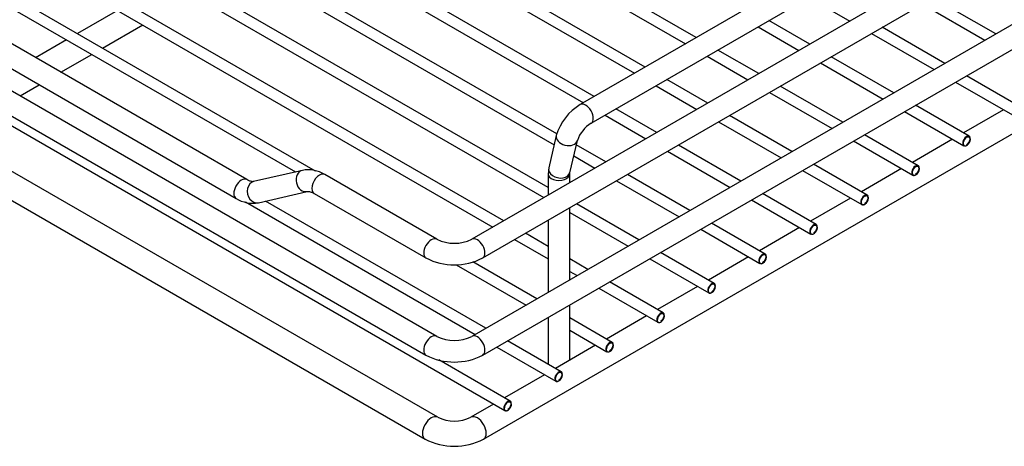
# Model space of a CAD drawing. Units: millimetres. Extents: x 214 to 4305, y 150 to 2797.
# Drawn here: x 3400 to 3597, y 1455 to 1540 of the extents above; entities that cross this region are included whole.
import ezdxf

# ---------------------------------------------------------------- set-up
doc = ezdxf.new("R2010")
doc.units = ezdxf.units.MM
doc.layers.add('DV2_0', color=7, linetype='Continuous')

msp = doc.modelspace()

# ---------------------------------------------------------------- linework, layer by layer
at = {"layer": 'DV2_0', "color": 7, "linetype": 'Continuous'}
for p, q in [((3535.331, 1536.476), (3364.92, 1634.863)), ((3363.84, 1632.993), (3533.171, 1535.228)), ((3525.149, 1530.597), (3354.738, 1628.984)), ((3353.658, 1627.114), (3522.989, 1529.35)), ((3514.966, 1524.718), (3344.555, 1623.106)), ((3343.475, 1621.235), (3512.806, 1523.471)), ((3507.497, 1517.273), (3334.373, 1617.227)), ((3333.293, 1615.356), (3506.956, 1515.091)), ((3505.74, 1506.53), (3324.191, 1611.348)), ((3323.111, 1609.478), (3504.915, 1504.512)), ((3496.893, 1499.88), (3314.008, 1605.469)), ((3312.928, 1603.599), (3494.733, 1498.633)), ((3459.295, 1509.83), (3306.061, 1598.3)), ((3483.524, 1476.806), (3281.914, 1593.207)), ((3309.805, 1593.644), (3455.297, 1509.644)), ((3631.045, 1591.736), (3512.166, 1523.101)), ((3279.754, 1589.466), (3481.364, 1473.065)), ((3514.326, 1519.36), (3633.205, 1587.995)), ((3282.381, 1585.962), (3497.127, 1461.978)), ((3445.605, 1508.105), (3319.834, 1580.72)), ((3483.704, 1460.657), (3281.585, 1577.352)), ((3317.674, 1576.978), (3443.445, 1504.364)), ((3631.045, 1577.333), (3490.529, 1496.206)), ((3279.065, 1572.987), (3481.184, 1456.292)), ((3492.689, 1492.465), (3633.205, 1573.592)), ((3631.045, 1557.933), (3490.528, 1476.806)), ((3492.688, 1473.065), (3633.205, 1554.192)), ((3557.856, 1544.492), (3566.009, 1539.784)), ((3595.152, 1537.21), (3582.671, 1544.416)), ((3419.787, 1541.903), (3411.764, 1537.272)), ((3580.511, 1543.169), (3592.992, 1535.963)), ((3557.987, 1535.153), (3549.833, 1539.86)), ((3416.804, 1534.362), (3424.827, 1538.994)), ((3492.868, 1456.292), (3633.894, 1537.713)), ((3547.673, 1538.613), (3555.827, 1533.906)), ((3584.97, 1531.332), (3572.489, 1538.537)), ((3409.604, 1536.025), (3403.426, 1532.457)), ((3570.329, 1537.29), (3582.81, 1530.085)), ((3547.804, 1529.274), (3539.651, 1533.981)), ((3408.466, 1529.548), (3414.644, 1533.115)), ((3537.491, 1532.734), (3545.644, 1528.027)), ((3574.787, 1525.453), (3562.307, 1532.659)), ((3560.147, 1531.412), (3572.627, 1524.206)), ((3537.622, 1523.395), (3529.469, 1528.103)), ((3600.03, 1522.636), (3589.29, 1528.837)), ((3400.32, 1524.845), (3404.146, 1527.053)), ((3527.309, 1526.855), (3535.462, 1522.148)), ((3564.605, 1519.574), (3552.124, 1526.78)), ((3587.13, 1527.59), (3598.95, 1520.766)), ((3549.964, 1525.533), (3562.445, 1518.327)), ((3527.44, 1517.516), (3519.286, 1522.224)), ((3589.848, 1516.757), (3579.107, 1522.959)), ((3596.705, 1522.062), (3588.682, 1517.43)), ((3517.126, 1520.977), (3525.28, 1516.269)), ((3554.423, 1513.695), (3541.942, 1520.901)), ((3576.947, 1521.712), (3588.768, 1514.887)), ((3539.782, 1519.654), (3552.263, 1512.448)), ((3507.384, 1516.931), (3505.879, 1510.463)), ((3510.086, 1509.484), (3511.591, 1515.952)), ((3579.666, 1510.879), (3568.925, 1517.08)), ((3586.522, 1516.183), (3578.5, 1511.552)), ((3517.257, 1511.638), (3511.377, 1515.033)), ((3544.24, 1507.816), (3531.76, 1515.022)), ((3566.765, 1515.833), (3578.586, 1509.008)), ((3510.866, 1512.834), (3515.097, 1510.391)), ((3529.6, 1513.775), (3542.08, 1506.569)), ((3456.689, 1509.966), (3446.958, 1507.716)), ((3505.879, 1510.463), (3505.74, 1509.208)), ((3556.583, 1509.954), (3568.403, 1503.129)), ((3569.483, 1505), (3558.743, 1511.201)), ((3576.34, 1510.305), (3568.318, 1505.673)), ((3483.524, 1496.206), (3461.176, 1509.109)), ((3505.74, 1509.208), (3505.74, 1504.988)), ((3510.06, 1509.208), (3510.086, 1509.484)), ((3510.06, 1507.482), (3510.06, 1509.208)), ((3534.058, 1501.938), (3521.577, 1509.144)), ((3519.417, 1507.896), (3531.898, 1500.691)), ((3447.931, 1503.507), (3457.662, 1505.757)), ((3459.016, 1505.368), (3481.364, 1492.465)), ((3546.4, 1504.075), (3558.221, 1497.251)), ((3559.301, 1499.121), (3548.56, 1505.322)), ((3566.158, 1504.426), (3558.135, 1499.794)), ((3445.326, 1503.643), (3491.169, 1477.176)), ((3493.329, 1478.423), (3449.324, 1503.829)), ((3510.06, 1488.083), (3510.06, 1502.494)), ((3523.876, 1496.059), (3511.395, 1503.265)), ((3510.06, 1501.541), (3521.716, 1494.812)), ((3505.74, 1500), (3505.74, 1485.588)), ((3536.218, 1498.196), (3548.039, 1491.372)), ((3549.119, 1493.242), (3538.378, 1499.444)), ((3555.975, 1498.547), (3547.953, 1493.915)), ((3505.74, 1494.772), (3501.213, 1497.386)), ((3499.053, 1496.139), (3505.74, 1492.278)), ((3513.693, 1490.18), (3510.06, 1492.278)), ((3526.036, 1492.318), (3537.856, 1485.493)), ((3538.936, 1487.364), (3528.196, 1493.565)), ((3545.793, 1492.668), (3537.771, 1488.036)), ((3487.378, 1491.122), (3501.351, 1483.054)), ((3503.511, 1484.301), (3490.747, 1491.67)), ((3510.06, 1489.784), (3511.533, 1488.933)), ((3515.853, 1486.439), (3527.674, 1479.614)), ((3528.754, 1481.485), (3518.013, 1487.686)), ((3535.611, 1486.789), (3527.588, 1482.158)), ((3510.06, 1472.038), (3510.06, 1483.094)), ((3505.671, 1480.56), (3505.74, 1480.52)), ((3505.74, 1480.6), (3505.74, 1471.257)), ((3518.572, 1475.606), (3510.06, 1480.52)), ((3525.428, 1480.911), (3517.406, 1476.279)), ((3510.06, 1478.026), (3517.492, 1473.735)), ((3495.489, 1474.681), (3507.309, 1467.857)), ((3508.389, 1469.727), (3497.649, 1475.928)), ((3515.246, 1475.032), (3507.224, 1470.4)), ((3498.207, 1463.849), (3483.911, 1472.102)), ((3505.064, 1469.153), (3497.041, 1464.521)), ((3494.881, 1463.274), (3490.348, 1460.657))]:
    msp.add_line(p, q, dxfattribs=at)
for centre, radius, start, end in [((3517.731, 1513.849), 10.796, 121.02695, 163.41806), ((3517.879, 1513.707), 6.677, 122.15385, 160.35792), ((3588.537, 1516.26), 1.543, 305.66402, 355.64674), ((3457.85, 1503.871), 6.204, 57.59041, 100.78927), ((3578.355, 1510.381), 1.543, 305.66402, 355.64674), ((3446.77, 1509.602), 6.204, 237.59041, 280.78927), ((3568.172, 1504.502), 1.543, 305.66402, 355.64674), ((3557.99, 1498.623), 1.543, 305.66402, 355.64674), ((3487.026, 1503.364), 7.969, 243.93153, 296.06814), ((3487.026, 1503.294), 12.22, 242.39774, 297.60197), ((3547.808, 1492.745), 1.543, 305.66402, 355.64674), ((3537.625, 1486.866), 1.543, 305.66402, 355.64674), ((3527.443, 1480.987), 1.543, 305.66402, 355.64674), ((3487.026, 1483.965), 7.969, 243.93153, 296.06814), ((3517.261, 1475.108), 1.543, 305.66402, 355.64674), ((3487.026, 1483.894), 12.22, 242.39774, 297.60197), ((3507.078, 1469.23), 1.543, 305.66402, 355.64674), ((3496.896, 1463.351), 1.543, 305.66402, 355.64674), ((3487.026, 1467.51), 7.615, 244.13675, 295.86291), ((3487.026, 1467.429), 12.576, 242.31957, 297.68014)]:
    msp.add_arc(centre, radius, start, end, dxfattribs=at)
for centre, major_axis, ratio, start_param, end_param in [((3513.246, 1521.231), (1.08, -1.871), 0.5773503, 0.0037246, 3.1411567), ((3509.487, 1516.441), (-2.104, 0.489), 0.69487, 0, 3.120386), ((3509.487, 1516.441), (-2.104, 0.489), 0.69487, 3.120386, 3.1415927), ((3589.308, 1515.822), (0.54, 0.935), 0.5773476, 0, 3.6219707), ((3589.359, 1515.793), (-0.504, -0.873), 0.5773476, 2.3561968, 6.2831853), ((3589.359, 1515.793), (-0.504, -0.873), 0.5773476, 0.46583, 2.3561968), ((3589.308, 1515.822), (0.54, 0.935), 0.5773476, 5.8984591, 6.2831853), ((3589.359, 1515.793), (-0.504, -0.873), 0.5773476, 0, 0.46583), ((3457.176, 1507.861), (-0.487, 2.104), 0.8040915, 0, 3.1409205), ((3507.982, 1509.973), (-2.104, 0.489), 0.69487, 0, 3.1415927), ((3579.126, 1509.943), (0.54, 0.935), 0.5773476, 0, 3.6219707), ((3579.176, 1509.914), (-0.504, -0.873), 0.5773476, 2.3561968, 6.2831853), ((3579.176, 1509.914), (-0.504, -0.873), 0.5773476, 0.46583, 2.3561968), ((3579.126, 1509.943), (0.54, 0.935), 0.5773476, 5.8984591, 6.2831853), ((3444.525, 1506.235), (1.08, 1.871), 0.5773476, 0.0273886, 3.1420711), ((3444.525, 1506.235), (1.08, 1.871), 0.5773476, 0, 0.0273886), ((3460.096, 1507.238), (1.08, 1.871), 0.5773476, 0, 3.1415927), ((3507.9, 1509.208), (-2.16, 0), 0.5773529, 0.0001544, 3.158548), ((3579.176, 1509.914), (-0.504, -0.873), 0.5773476, 0, 0.46583), ((3447.445, 1505.612), (-0.487, 2.104), 0.8040915, 0, 3.1415927), ((3568.943, 1504.065), (0.54, 0.935), 0.5773476, 0, 3.6219707), ((3568.994, 1504.035), (-0.504, -0.873), 0.5773476, 2.3561968, 6.2831853), ((3568.994, 1504.035), (-0.504, -0.873), 0.5773476, 0.46583, 2.3561968), ((3568.943, 1504.065), (0.54, 0.935), 0.5773476, 5.8984591, 6.2831853), ((3568.994, 1504.035), (-0.504, -0.873), 0.5773476, 0, 0.46583), ((3558.761, 1498.186), (0.54, 0.935), 0.5773476, 0, 3.6219707), ((3558.812, 1498.156), (-0.504, -0.873), 0.5773476, 2.3561968, 6.2831853), ((3558.812, 1498.156), (-0.504, -0.873), 0.5773476, 0.46583, 2.3561968), ((3558.761, 1498.186), (0.54, 0.935), 0.5773476, 5.8984591, 6.2831853), ((3482.444, 1494.335), (1.08, 1.871), 0.5773476, 0.0080663, 3.1422804), ((3491.609, 1494.335), (1.08, -1.871), 0.5773503, 0, 3.1293474), ((3558.812, 1498.156), (-0.504, -0.873), 0.5773476, 0, 0.46583), ((3548.579, 1492.307), (0.54, 0.935), 0.5773476, 0, 3.6219707), ((3548.629, 1492.278), (-0.504, -0.873), 0.5773476, 2.3561968, 6.2831853), ((3548.629, 1492.278), (-0.504, -0.873), 0.5773476, 0.46583, 2.3561968), ((3548.579, 1492.307), (0.54, 0.935), 0.5773476, 5.8984591, 6.2831853), ((3548.629, 1492.278), (-0.504, -0.873), 0.5773476, 0, 0.46583), ((3538.396, 1486.428), (0.54, 0.935), 0.5773476, 0, 3.6219707), ((3538.447, 1486.399), (-0.504, -0.873), 0.5773476, 2.3561968, 6.2831853), ((3538.447, 1486.399), (-0.504, -0.873), 0.5773476, 0.46583, 2.3561968), ((3538.396, 1486.428), (0.54, 0.935), 0.5773476, 5.8984591, 6.2831853), ((3538.447, 1486.399), (-0.504, -0.873), 0.5773476, 0, 0.46583), ((3528.214, 1480.55), (0.54, 0.935), 0.5773476, 0, 3.6219707), ((3528.265, 1480.52), (-0.504, -0.873), 0.5773476, 2.3561968, 6.2831853), ((3528.265, 1480.52), (-0.504, -0.873), 0.5773476, 0.46583, 2.3561968), ((3528.214, 1480.55), (0.54, 0.935), 0.5773476, 5.8984591, 6.2831853), ((3528.265, 1480.52), (-0.504, -0.873), 0.5773476, 0, 0.46583), ((3482.444, 1474.935), (1.08, 1.871), 0.5773476, 0.0119984, 3.1418263), ((3491.608, 1474.935), (1.08, -1.871), 0.5773503, 0, 3.1293474), ((3518.032, 1474.671), (0.54, 0.935), 0.5773476, 0, 3.6219707), ((3518.082, 1474.641), (-0.504, -0.873), 0.5773476, 2.3561968, 6.2831853), ((3518.082, 1474.641), (-0.504, -0.873), 0.5773476, 0.46583, 2.3561968), ((3518.032, 1474.671), (0.54, 0.935), 0.5773476, 5.8984591, 6.2831853), ((3518.082, 1474.641), (-0.504, -0.873), 0.5773476, 0, 0.46583), ((3507.849, 1468.792), (0.54, 0.935), 0.5773476, 0, 3.6219707), ((3507.9, 1468.763), (-0.504, -0.873), 0.5773476, 2.3561968, 6.2831853), ((3507.9, 1468.763), (-0.504, -0.873), 0.5773476, 0.46583, 2.3561968), ((3507.849, 1468.792), (0.54, 0.935), 0.5773476, 5.8984591, 6.2831853), ((3507.9, 1468.763), (-0.504, -0.873), 0.5773476, 0, 0.46583), ((3497.667, 1462.913), (0.54, 0.935), 0.5773476, 0, 3.6219707), ((3497.718, 1462.884), (-0.504, -0.873), 0.5773476, 2.3561968, 6.2831853), ((3497.718, 1462.884), (-0.504, -0.873), 0.5773476, 0.46583, 2.3561968), ((3497.667, 1462.913), (0.54, 0.935), 0.5773476, 5.8984591, 6.2831853), ((3482.444, 1458.475), (1.26, 2.182), 0.5773476, 0.0118387, 3.1418323), ((3491.608, 1458.475), (1.26, -2.182), 0.5773503, 0, 3.1276763), ((3497.718, 1462.884), (-0.504, -0.873), 0.5773476, 0, 0.46583)]:
    msp.add_ellipse(centre, major_axis=major_axis, ratio=ratio, start_param=start_param, end_param=end_param, dxfattribs=at)
for points, knots in [([(3588.889, 1516.098), (3588.917, 1516.148), (3588.994, 1516.289), (3589.196, 1516.494), (3589.439, 1516.647), (3589.662, 1516.686), (3589.822, 1516.624), (3589.929, 1516.464), (3589.962, 1516.209), (3589.909, 1515.901), (3589.769, 1515.575), (3589.563, 1515.287), (3589.395, 1515.139), (3589.317, 1515.089)], [0, 0, 0, 0, 0.0430156, 0.1398507, 0.2357383, 0.3300924, 0.426792, 0.5240512, 0.6146445, 0.7103616, 0.8065603, 0.9034298, 1, 1, 1, 1]), ([(3578.707, 1510.219), (3578.734, 1510.27), (3578.812, 1510.41), (3579.014, 1510.615), (3579.257, 1510.769), (3579.48, 1510.808), (3579.639, 1510.745), (3579.746, 1510.585), (3579.78, 1510.33), (3579.727, 1510.022), (3579.586, 1509.697), (3579.381, 1509.408), (3579.213, 1509.261), (3579.135, 1509.21)], [0, 0, 0, 0, 0.0430156, 0.1398507, 0.2357383, 0.3300924, 0.426792, 0.5240512, 0.6146445, 0.7103616, 0.8065603, 0.9034298, 1, 1, 1, 1]), ([(3446.958, 1507.716), (3446.91, 1507.705), (3446.787, 1507.688), (3446.291, 1507.75), (3445.822, 1507.994), (3445.605, 1508.105)], [0, 0, 0, 0, 0.2528022, 0.7116865, 1, 1, 1, 1]), ([(3457.662, 1505.757), (3457.71, 1505.768), (3457.834, 1505.785), (3458.329, 1505.723), (3458.798, 1505.479), (3459.016, 1505.368)], [0, 0, 0, 0, 0.2528022, 0.7116865, 1, 1, 1, 1]), ([(3568.525, 1504.34), (3568.552, 1504.391), (3568.63, 1504.532), (3568.831, 1504.736), (3569.075, 1504.89), (3569.297, 1504.929), (3569.457, 1504.866), (3569.564, 1504.706), (3569.598, 1504.451), (3569.544, 1504.143), (3569.404, 1503.818), (3569.198, 1503.529), (3569.031, 1503.382), (3568.952, 1503.332)], [0, 0, 0, 0, 0.0430156, 0.1398507, 0.2357383, 0.3300924, 0.426792, 0.5240512, 0.6146445, 0.7103616, 0.8065603, 0.9034298, 1, 1, 1, 1]), ([(3558.342, 1498.462), (3558.37, 1498.512), (3558.447, 1498.653), (3558.649, 1498.858), (3558.892, 1499.011), (3559.115, 1499.05), (3559.275, 1498.987), (3559.382, 1498.827), (3559.415, 1498.573), (3559.362, 1498.265), (3559.222, 1497.939), (3559.016, 1497.651), (3558.848, 1497.503), (3558.77, 1497.453)], [0, 0, 0, 0, 0.0430156, 0.1398507, 0.2357383, 0.3300924, 0.426792, 0.5240512, 0.6146445, 0.7103616, 0.8065603, 0.9034298, 1, 1, 1, 1]), ([(3548.16, 1492.583), (3548.187, 1492.633), (3548.265, 1492.774), (3548.467, 1492.979), (3548.71, 1493.132), (3548.933, 1493.171), (3549.092, 1493.108), (3549.199, 1492.948), (3549.233, 1492.694), (3549.18, 1492.386), (3549.039, 1492.06), (3548.834, 1491.772), (3548.666, 1491.624), (3548.588, 1491.574)], [0, 0, 0, 0, 0.0430156, 0.1398507, 0.2357383, 0.3300924, 0.426792, 0.5240512, 0.6146445, 0.7103616, 0.8065603, 0.9034298, 1, 1, 1, 1]), ([(3537.978, 1486.704), (3538.005, 1486.755), (3538.083, 1486.895), (3538.284, 1487.1), (3538.528, 1487.254), (3538.75, 1487.293), (3538.91, 1487.23), (3539.017, 1487.07), (3539.051, 1486.815), (3538.997, 1486.507), (3538.857, 1486.182), (3538.651, 1485.893), (3538.484, 1485.746), (3538.405, 1485.695)], [0, 0, 0, 0, 0.0430156, 0.1398507, 0.2357383, 0.3300924, 0.426792, 0.5240512, 0.6146445, 0.7103616, 0.8065603, 0.9034298, 1, 1, 1, 1]), ([(3527.795, 1480.825), (3527.823, 1480.876), (3527.9, 1481.017), (3528.102, 1481.221), (3528.345, 1481.375), (3528.568, 1481.414), (3528.728, 1481.351), (3528.835, 1481.191), (3528.868, 1480.936), (3528.815, 1480.628), (3528.675, 1480.303), (3528.469, 1480.014), (3528.301, 1479.867), (3528.223, 1479.817)], [0, 0, 0, 0, 0.0430156, 0.1398507, 0.2357383, 0.3300924, 0.426792, 0.5240512, 0.6146445, 0.7103616, 0.8065603, 0.9034298, 1, 1, 1, 1]), ([(3517.613, 1474.947), (3517.64, 1474.997), (3517.718, 1475.138), (3517.92, 1475.343), (3518.163, 1475.496), (3518.386, 1475.535), (3518.545, 1475.472), (3518.652, 1475.312), (3518.686, 1475.057), (3518.633, 1474.75), (3518.492, 1474.424), (3518.287, 1474.136), (3518.119, 1473.988), (3518.041, 1473.938)], [0, 0, 0, 0, 0.0430156, 0.1398507, 0.2357383, 0.3300924, 0.426792, 0.5240512, 0.6146445, 0.7103616, 0.8065603, 0.9034298, 1, 1, 1, 1]), ([(3507.431, 1469.068), (3507.458, 1469.118), (3507.536, 1469.259), (3507.737, 1469.464), (3507.981, 1469.617), (3508.203, 1469.656), (3508.363, 1469.593), (3508.47, 1469.433), (3508.504, 1469.179), (3508.45, 1468.871), (3508.31, 1468.545), (3508.104, 1468.257), (3507.937, 1468.109), (3507.858, 1468.059)], [0, 0, 0, 0, 0.0430156, 0.1398507, 0.2357383, 0.3300924, 0.426792, 0.5240512, 0.6146445, 0.7103616, 0.8065603, 0.9034298, 1, 1, 1, 1]), ([(3497.248, 1463.189), (3497.276, 1463.239), (3497.353, 1463.38), (3497.555, 1463.585), (3497.798, 1463.739), (3498.021, 1463.777), (3498.181, 1463.715), (3498.288, 1463.555), (3498.321, 1463.3), (3498.268, 1462.992), (3498.128, 1462.666), (3497.922, 1462.378), (3497.754, 1462.231), (3497.676, 1462.18)], [0, 0, 0, 0, 0.0430156, 0.1398507, 0.2357383, 0.3300924, 0.426792, 0.5240512, 0.6146445, 0.7103616, 0.8065603, 0.9034298, 1, 1, 1, 1])]:
    msp.add_open_spline(points, degree=3, knots=knots, dxfattribs=at)
for points in [[(3589.102, 1514.842), (3589.297, 1514.909), (3589.409, 1514.963), (3589.437, 1515.006)], [(3578.92, 1508.963), (3579.115, 1509.03), (3579.226, 1509.085), (3579.254, 1509.127)], [(3568.737, 1503.084), (3568.932, 1503.151), (3569.044, 1503.206), (3569.072, 1503.248)], [(3558.555, 1497.205), (3558.75, 1497.272), (3558.862, 1497.327), (3558.89, 1497.37)], [(3548.373, 1491.327), (3548.568, 1491.394), (3548.679, 1491.448), (3548.707, 1491.491)], [(3538.19, 1485.448), (3538.385, 1485.515), (3538.497, 1485.57), (3538.525, 1485.612)], [(3528.008, 1479.569), (3528.203, 1479.636), (3528.315, 1479.691), (3528.343, 1479.733)], [(3517.826, 1473.69), (3518.021, 1473.757), (3518.132, 1473.812), (3518.16, 1473.854)], [(3507.643, 1467.812), (3507.838, 1467.878), (3507.95, 1467.933), (3507.978, 1467.976)], [(3497.461, 1461.933), (3497.656, 1462), (3497.768, 1462.054), (3497.796, 1462.097)]]:
    msp.add_open_spline(points, degree=3, dxfattribs=at)

doc.saveas('drawing.dxf')
